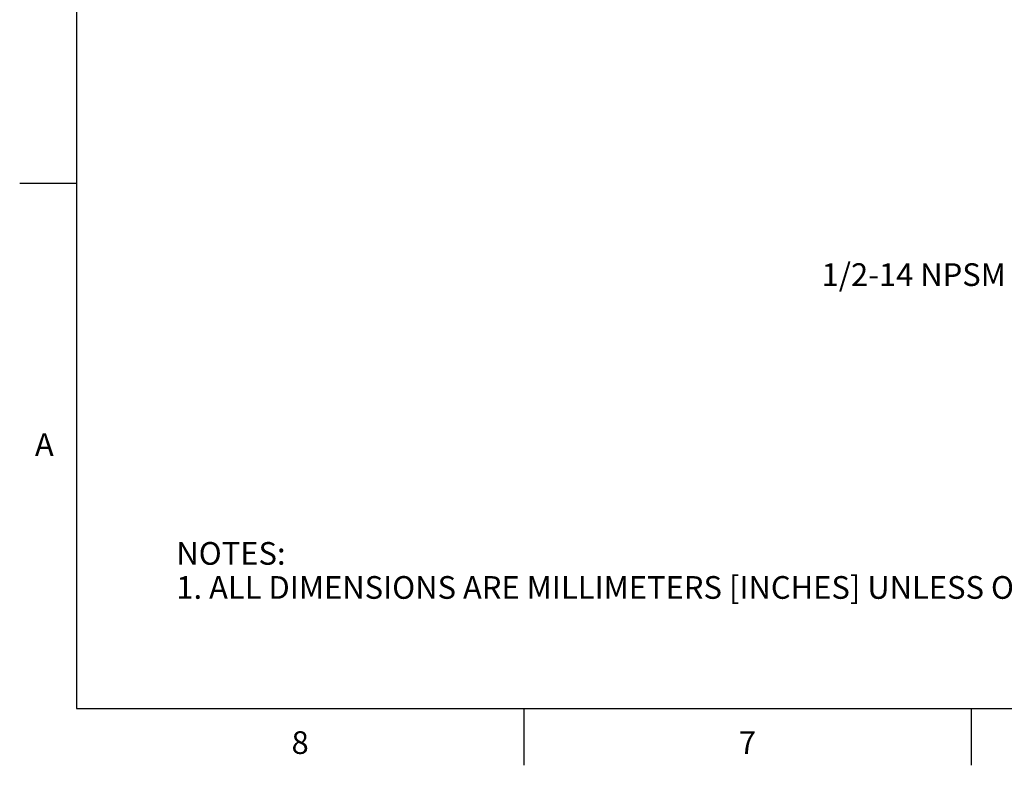
# Model space of a CAD drawing. Units: inches. Extents: x 0.4 to 16.6, y 0.6 to 10.4.
# Drawn here: x 0.4 to 4.7, y 0.6 to 3.9 of the extents above; entities that cross this region are included whole.
import ezdxf

# ---------------------------------------------------------------- set-up
doc = ezdxf.new("R2010")
doc.units = ezdxf.units.IN
doc.header["$LTSCALE"] = 0.935
doc.header["$MEASUREMENT"] = 0
doc.layers.get('0').update_dxf_attribs({"linetype": 'CONTINUOUS'})
doc.layers.add('NOTES', color=7, linetype='CONTINUOUS')
doc.styles.add('TEXTSTYLE_2', font='txt', dxfattribs={"width": 0.8})

msp = doc.modelspace()

# ---------------------------------------------------------------- linework, layer by layer
at = {"color": 7, "linetype": 'CONTINUOUS'}
for p, q in [((0.62, 10.112), (0.62, 0.887)), ((0.62, 3.1995), (0.37, 3.1995)), ((0.62, 0.887), (16.38, 0.887)), ((2.59, 0.887), (2.59, 0.637)), ((4.56, 0.887), (4.56, 0.637))]:
    msp.add_line(p, q, dxfattribs=at)

# ---------------------------------------------------------------- texts
at = {"color": 7, "linetype": 'CONTINUOUS', "char_height": 0.1, "width": 0.08, "line_spacing_factor": 0.9, "style": 'TEXTSTYLE_2'}
for s, insert, attachment_point in [('A', (0.52, 2.0995), 3), ('8', (1.605, 0.787), 2), ('7', (3.575, 0.787), 2)]:
    msp.add_mtext(s, dxfattribs=dict(at, insert=insert, attachment_point=attachment_point))
at = {"color": 7, "linetype": 'CONTINUOUS', "insert": (1.0597, 1.6203), "char_height": 0.1, "width": 6.6, "attachment_point": 1, "line_spacing_factor": 0.9}
msp.add_mtext('NOTES:\\P1. ALL DIMENSIONS ARE MILLIMETERS [INCHES] UNLESS OTHERWISE NOTED.', dxfattribs=at)
at = {"layer": 'NOTES', "color": 7, "linetype": 'CONTINUOUS', "insert": (4.7129, 2.848), "char_height": 0.1, "width": 1.1, "attachment_point": 3, "line_spacing_factor": 0.9}
msp.add_mtext('1/2-14 NPSM', dxfattribs=at)

doc.saveas('drawing.dxf')
